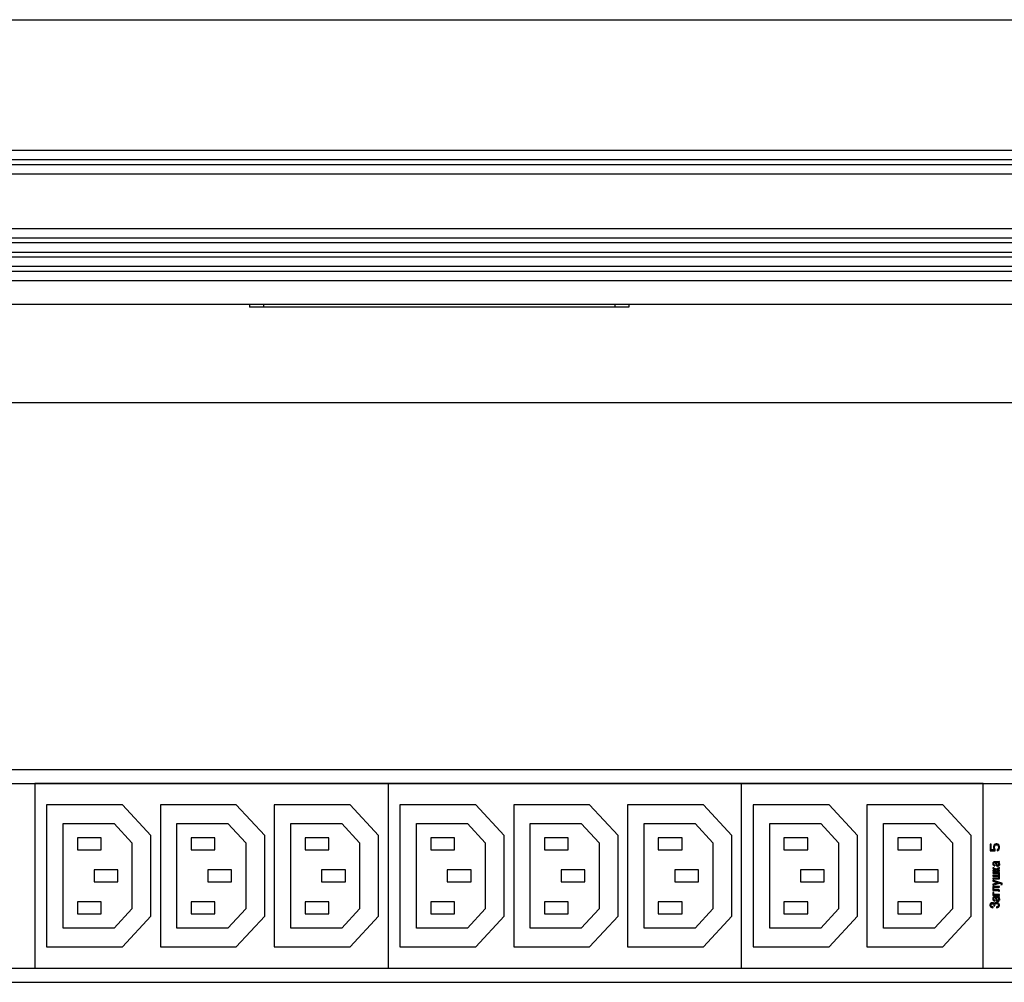
# Model space of a CAD drawing. Units: millimetres. Extents: x 0 to 841, y -2 to 594.
# Drawn here: x 214 to 297, y 414 to 496 of the extents above; entities that cross this region are included whole.
import ezdxf

# ---------------------------------------------------------------- set-up
doc = ezdxf.new("R2010")
doc.units = ezdxf.units.MM
doc.header["$LTSCALE"] = 46.255
doc.linetypes.add('HIDDEN', pattern=[0.2, 0.1, -0.1])
doc.layers.get('0').update_dxf_attribs({"linetype": 'CONTINUOUS'})
doc.layers.add('03___PRT_ALL_CURVES', color=7, linetype='CONTINUOUS')
doc.layers.add('06___PRT_ALL_SURFS', color=7, linetype='CONTINUOUS')
doc.styles.get("Standard").update_dxf_attribs({"font": 'gost.ttf'})
doc.dimstyles.new('DIMSTYLE_1', dxfattribs={"dimtxt": 3.5, "dimasz": 4, "dimexe": 0.5, "dimexo": 0, "dimgap": 0.875, "dimtad": 1, "dimdec": 3, "dimlfac": 2.5, "dimtxsty": 'STANDARD', "dimblk": '_FILLED', "dimblk1": '_FILLED', "dimblk2": '_FILLED', "dimcen": 0.09, "dimadec": 3, "dimazin": 2, "dimtp": 1.2, "dimtm": 1.2, "dimtfac": 1, "dimtdec": 3, "dimtofl": 0, "dimtmove": 0, "dimatfit": 3, "dimldrblk": '_FILLED', "dimfxl": 1, "dimtolj": 1, "dimarcsym": 0})

# ---------------------------------------------------------------- blocks, each defined once
blk = doc.blocks.new('_FILLED')
at = {"color": 0, "linetype": 'BYBLOCK'}
blk.add_solid([(0, 0), (-1, 0.125), (-1, -0.125)], dxfattribs=at)
blk = doc.blocks.new('*D0')
at = {"color": 2, "linetype": 'CONTINUOUS'}
for p, q in [((173.689, 471.663), (173.689, 462.868)), ((738.489, 471.663), (738.489, 462.868)), ((173.689, 463.368), (456.089, 463.368)), ((738.489, 463.368), (456.089, 463.368))]:
    blk.add_line(p, q, dxfattribs=at)
at = {"color": 2, "linetype": 'CONTINUOUS', "xscale": 4, "yscale": 4, "zscale": 4, "rotation": 180}
blk.add_blockref('_FILLED', (173.689, 463.368), dxfattribs=at)
at = {"color": 2, "linetype": 'CONTINUOUS', "xscale": 4, "yscale": 4, "zscale": 4}
blk.add_blockref('_FILLED', (738.489, 463.368), dxfattribs=at)
at = {"color": 2, "linetype": 'CONTINUOUS', "insert": (456.089, 467.743), "char_height": 3.5, "width": 7.59191, "attachment_point": 2, "line_spacing_factor": 0.9}
blk.add_mtext('1412', dxfattribs=at)

msp = doc.modelspace()

# ---------------------------------------------------------------- linework, layer by layer
at = {"color": 7, "linetype": 'CONTINUOUS'}
for p, q in [((173.68882, 495.66327), (738.48882, 495.66327)), ((174.48882, 484.66327), (737.68882, 484.66327)), ((174.48882, 483.86327), (737.68882, 483.86327)), ((174.48882, 483.46327), (737.68882, 483.46327)), ((174.48882, 482.66327), (737.68882, 482.66327)), ((174.48882, 478.06327), (737.68882, 478.06327)), ((174.48882, 477.26327), (737.68882, 477.26327)), ((174.48882, 476.86327), (737.68882, 476.86327)), ((174.48882, 476.06327), (737.68882, 476.06327)), ((174.48882, 475.66327), (737.68882, 475.66327)), ((174.48882, 474.86327), (737.68882, 474.86327)), ((174.48882, 474.46327), (737.68882, 474.46327)), ((174.48882, 473.66327), (737.68882, 473.66327)), ((173.68882, 471.66327), (738.48882, 471.66327)), ((233.68882, 471.66327), (233.68882, 471.42327)), ((265.68882, 471.42327), (233.68882, 471.42327)), ((265.68882, 471.66327), (265.68882, 471.42327)), ((174.48882, 432.43449), (737.68882, 432.43449)), ((174.48882, 431.25449), (372.44882, 431.25449)), ((174.48882, 431.23449), (663.72882, 431.23449)), ((215.56882, 431.25449), (215.56882, 415.65449)), ((245.36882, 431.25449), (245.36882, 415.65449)), ((275.16882, 431.25449), (275.16882, 415.65449)), ((295.56882, 415.65449), (295.56882, 431.25449)), ((216.56882, 429.45449), (216.56882, 417.45449)), ((222.96882, 429.45449), (216.56882, 429.45449)), ((225.36882, 426.85449), (222.96882, 429.45449)), ((226.16882, 429.45449), (226.16882, 417.45449)), ((232.56882, 429.45449), (226.16882, 429.45449)), ((234.96882, 426.85449), (232.56882, 429.45449)), ((235.76882, 429.45449), (235.76882, 417.45449)), ((242.16882, 429.45449), (235.76882, 429.45449)), ((244.56882, 426.85449), (242.16882, 429.45449)), ((246.36882, 429.45449), (246.36882, 417.45449)), ((252.76882, 429.45449), (246.36882, 429.45449)), ((255.16882, 426.85449), (252.76882, 429.45449)), ((255.96882, 429.45449), (255.96882, 417.45449)), ((262.36882, 429.45449), (255.96882, 429.45449)), ((264.76882, 426.85449), (262.36882, 429.45449)), ((265.56882, 429.45449), (265.56882, 417.45449)), ((271.96882, 429.45449), (265.56882, 429.45449)), ((274.36882, 426.85449), (271.96882, 429.45449)), ((276.16882, 429.45449), (276.16882, 417.45449)), ((282.56882, 429.45449), (276.16882, 429.45449)), ((284.96882, 426.85449), (282.56882, 429.45449)), ((285.76882, 429.45449), (285.76882, 417.45449)), ((292.16882, 429.45449), (285.76882, 429.45449)), ((294.56882, 426.85449), (292.16882, 429.45449)), ((217.96882, 419.05449), (217.96882, 427.85449)), ((217.96882, 427.85449), (222.26829, 427.85449)), ((222.26829, 427.85449), (223.76882, 426.22891)), ((227.56882, 419.05449), (227.56882, 427.85449)), ((227.56882, 427.85449), (231.86829, 427.85449)), ((231.86829, 427.85449), (233.36882, 426.22891)), ((237.16882, 419.05449), (237.16882, 427.85449)), ((237.16882, 427.85449), (241.46829, 427.85449)), ((241.46829, 427.85449), (242.96882, 426.22891)), ((247.76882, 419.05449), (247.76882, 427.85449)), ((247.76882, 427.85449), (252.06829, 427.85449)), ((252.06829, 427.85449), (253.56882, 426.22891)), ((257.36882, 419.05449), (257.36882, 427.85449)), ((257.36882, 427.85449), (261.66829, 427.85449)), ((261.66829, 427.85449), (263.16882, 426.22891)), ((266.96882, 419.05449), (266.96882, 427.85449)), ((266.96882, 427.85449), (271.26829, 427.85449)), ((271.26829, 427.85449), (272.76882, 426.22891)), ((277.56882, 419.05449), (277.56882, 427.85449)), ((277.56882, 427.85449), (281.86829, 427.85449)), ((281.86829, 427.85449), (283.36882, 426.22891)), ((287.16882, 419.05449), (287.16882, 427.85449)), ((287.16882, 427.85449), (291.46829, 427.85449)), ((291.46829, 427.85449), (292.96882, 426.22891)), ((219.16882, 426.65449), (219.16882, 425.65449)), ((221.16882, 426.65449), (219.16882, 426.65449)), ((221.16882, 425.65449), (221.16882, 426.65449)), ((223.76882, 426.22891), (223.76882, 420.68006)), ((225.36882, 420.05449), (225.36882, 426.85449)), ((228.76882, 426.65449), (228.76882, 425.65449)), ((230.76882, 426.65449), (228.76882, 426.65449)), ((230.76882, 425.65449), (230.76882, 426.65449)), ((233.36882, 426.22891), (233.36882, 420.68006)), ((234.96882, 420.05449), (234.96882, 426.85449)), ((238.36882, 426.65449), (238.36882, 425.65449)), ((240.36882, 426.65449), (238.36882, 426.65449)), ((240.36882, 425.65449), (240.36882, 426.65449)), ((242.96882, 426.22891), (242.96882, 420.68006)), ((244.56882, 420.05449), (244.56882, 426.85449)), ((248.96882, 426.65449), (248.96882, 425.65449)), ((250.96882, 426.65449), (248.96882, 426.65449)), ((250.96882, 425.65449), (250.96882, 426.65449)), ((253.56882, 426.22891), (253.56882, 420.68006)), ((255.16882, 420.05449), (255.16882, 426.85449)), ((258.56882, 426.65449), (258.56882, 425.65449)), ((260.56882, 426.65449), (258.56882, 426.65449)), ((260.56882, 425.65449), (260.56882, 426.65449)), ((263.16882, 426.22891), (263.16882, 420.68006)), ((264.76882, 420.05449), (264.76882, 426.85449)), ((268.16882, 426.65449), (268.16882, 425.65449)), ((270.16882, 426.65449), (268.16882, 426.65449)), ((270.16882, 425.65449), (270.16882, 426.65449)), ((272.76882, 426.22891), (272.76882, 420.68006)), ((274.36882, 420.05449), (274.36882, 426.85449)), ((278.76882, 426.65449), (278.76882, 425.65449)), ((280.76882, 426.65449), (278.76882, 426.65449)), ((280.76882, 425.65449), (280.76882, 426.65449)), ((283.36882, 426.22891), (283.36882, 420.68006)), ((284.96882, 420.05449), (284.96882, 426.85449)), ((288.36882, 426.65449), (288.36882, 425.65449)), ((290.36882, 426.65449), (288.36882, 426.65449)), ((290.36882, 425.65449), (290.36882, 426.65449)), ((292.96882, 426.22891), (292.96882, 420.68006)), ((294.56882, 420.05449), (294.56882, 426.85449)), ((219.16882, 425.65449), (221.16882, 425.65449)), ((228.76882, 425.65449), (230.76882, 425.65449)), ((238.36882, 425.65449), (240.36882, 425.65449)), ((248.96882, 425.65449), (250.96882, 425.65449)), ((258.56882, 425.65449), (260.56882, 425.65449)), ((268.16882, 425.65449), (270.16882, 425.65449)), ((278.76882, 425.65449), (280.76882, 425.65449)), ((288.36882, 425.65449), (290.36882, 425.65449)), ((220.56882, 423.95449), (220.56882, 422.95449)), ((222.56882, 423.95449), (220.56882, 423.95449)), ((222.56882, 422.95449), (222.56882, 423.95449)), ((230.16882, 423.95449), (230.16882, 422.95449)), ((232.16882, 423.95449), (230.16882, 423.95449)), ((232.16882, 422.95449), (232.16882, 423.95449)), ((239.76882, 423.95449), (239.76882, 422.95449)), ((241.76882, 423.95449), (239.76882, 423.95449)), ((241.76882, 422.95449), (241.76882, 423.95449)), ((250.36882, 423.95449), (250.36882, 422.95449)), ((252.36882, 423.95449), (250.36882, 423.95449)), ((252.36882, 422.95449), (252.36882, 423.95449)), ((259.96882, 423.95449), (259.96882, 422.95449)), ((261.96882, 423.95449), (259.96882, 423.95449)), ((261.96882, 422.95449), (261.96882, 423.95449)), ((269.56882, 423.95449), (269.56882, 422.95449)), ((271.56882, 423.95449), (269.56882, 423.95449)), ((271.56882, 422.95449), (271.56882, 423.95449)), ((280.16882, 423.95449), (280.16882, 422.95449)), ((282.16882, 423.95449), (280.16882, 423.95449)), ((282.16882, 422.95449), (282.16882, 423.95449)), ((289.76882, 423.95449), (289.76882, 422.95449)), ((291.76882, 423.95449), (289.76882, 423.95449)), ((291.76882, 422.95449), (291.76882, 423.95449)), ((220.56882, 422.95449), (222.56882, 422.95449)), ((230.16882, 422.95449), (232.16882, 422.95449)), ((239.76882, 422.95449), (241.76882, 422.95449)), ((250.36882, 422.95449), (252.36882, 422.95449)), ((259.96882, 422.95449), (261.96882, 422.95449)), ((269.56882, 422.95449), (271.56882, 422.95449)), ((280.16882, 422.95449), (282.16882, 422.95449)), ((289.76882, 422.95449), (291.76882, 422.95449)), ((219.16882, 421.25449), (219.16882, 420.25449)), ((221.16882, 421.25449), (219.16882, 421.25449)), ((221.16882, 420.25449), (221.16882, 421.25449)), ((228.76882, 421.25449), (228.76882, 420.25449)), ((230.76882, 421.25449), (228.76882, 421.25449)), ((230.76882, 420.25449), (230.76882, 421.25449)), ((238.36882, 421.25449), (238.36882, 420.25449)), ((240.36882, 421.25449), (238.36882, 421.25449)), ((240.36882, 420.25449), (240.36882, 421.25449)), ((248.96882, 421.25449), (248.96882, 420.25449)), ((250.96882, 421.25449), (248.96882, 421.25449)), ((250.96882, 420.25449), (250.96882, 421.25449)), ((258.56882, 421.25449), (258.56882, 420.25449)), ((260.56882, 421.25449), (258.56882, 421.25449)), ((260.56882, 420.25449), (260.56882, 421.25449)), ((268.16882, 421.25449), (268.16882, 420.25449)), ((270.16882, 421.25449), (268.16882, 421.25449)), ((270.16882, 420.25449), (270.16882, 421.25449)), ((278.76882, 421.25449), (278.76882, 420.25449)), ((280.76882, 421.25449), (278.76882, 421.25449)), ((280.76882, 420.25449), (280.76882, 421.25449)), ((288.36882, 421.25449), (288.36882, 420.25449)), ((290.36882, 421.25449), (288.36882, 421.25449)), ((290.36882, 420.25449), (290.36882, 421.25449)), ((219.16882, 420.25449), (221.16882, 420.25449)), ((223.76882, 420.68006), (222.26829, 419.05449)), ((228.76882, 420.25449), (230.76882, 420.25449)), ((233.36882, 420.68006), (231.86829, 419.05449)), ((238.36882, 420.25449), (240.36882, 420.25449)), ((242.96882, 420.68006), (241.46829, 419.05449)), ((248.96882, 420.25449), (250.96882, 420.25449)), ((253.56882, 420.68006), (252.06829, 419.05449)), ((258.56882, 420.25449), (260.56882, 420.25449)), ((263.16882, 420.68006), (261.66829, 419.05449)), ((268.16882, 420.25449), (270.16882, 420.25449)), ((272.76882, 420.68006), (271.26829, 419.05449)), ((278.76882, 420.25449), (280.76882, 420.25449)), ((283.36882, 420.68006), (281.86829, 419.05449)), ((288.36882, 420.25449), (290.36882, 420.25449)), ((292.96882, 420.68006), (291.46829, 419.05449)), ((222.96882, 417.45449), (225.36882, 420.05449)), ((232.56882, 417.45449), (234.96882, 420.05449)), ((242.16882, 417.45449), (244.56882, 420.05449)), ((252.76882, 417.45449), (255.16882, 420.05449)), ((262.36882, 417.45449), (264.76882, 420.05449)), ((271.96882, 417.45449), (274.36882, 420.05449)), ((282.56882, 417.45449), (284.96882, 420.05449)), ((292.16882, 417.45449), (294.56882, 420.05449)), ((222.26829, 419.05449), (217.96882, 419.05449)), ((231.86829, 419.05449), (227.56882, 419.05449)), ((241.46829, 419.05449), (237.16882, 419.05449)), ((252.06829, 419.05449), (247.76882, 419.05449)), ((261.66829, 419.05449), (257.36882, 419.05449)), ((271.26829, 419.05449), (266.96882, 419.05449)), ((281.86829, 419.05449), (277.56882, 419.05449)), ((291.46829, 419.05449), (287.16882, 419.05449)), ((216.56882, 417.45449), (222.96882, 417.45449)), ((226.16882, 417.45449), (232.56882, 417.45449)), ((235.76882, 417.45449), (242.16882, 417.45449)), ((246.36882, 417.45449), (252.76882, 417.45449)), ((255.96882, 417.45449), (262.36882, 417.45449)), ((265.56882, 417.45449), (271.96882, 417.45449)), ((276.16882, 417.45449), (282.56882, 417.45449)), ((285.76882, 417.45449), (292.16882, 417.45449)), ((174.48882, 415.67449), (663.72882, 415.67449)), ((174.48882, 415.65449), (372.44882, 415.65449)), ((174.48882, 414.47449), (737.68882, 414.47449))]:
    msp.add_line(p, q, dxfattribs=at)
at = {"color": 9, "linetype": 'CONTINUOUS'}
for p, q in [((234.88882, 471.42327), (234.88882, 471.66327)), ((264.48882, 471.66327), (264.48882, 471.42327))]:
    msp.add_line(p, q, dxfattribs=at)
at = {"layer": '03___PRT_ALL_CURVES', "color": 8, "linetype": 'HIDDEN'}
for p, q in [((296.14882, 426.12793), (296.14882, 425.56127)), ((296.23393, 426.12793), (296.14882, 426.12793)), ((296.23393, 425.6446), (296.23393, 426.12793)), ((296.50627, 426.07793), (296.4552, 425.9946)), ((296.57435, 426.12793), (296.50627, 426.07793)), ((296.65946, 426.16127), (296.57435, 426.12793)), ((296.57435, 426.02793), (296.62542, 426.06127)), ((296.62542, 426.06127), (296.67648, 426.07793)), ((296.72754, 426.16127), (296.65946, 426.16127)), ((296.67648, 426.07793), (296.71052, 426.07793)), ((296.71052, 426.07793), (296.76159, 426.06127)), ((296.81265, 426.12793), (296.72754, 426.16127)), ((296.76159, 426.06127), (296.81265, 426.02793)), ((296.88074, 426.07793), (296.81265, 426.12793)), ((296.9318, 425.9946), (296.88074, 426.07793)), ((296.14882, 425.56127), (296.59137, 425.56127)), ((296.50627, 425.6446), (296.23393, 425.6446)), ((296.4552, 425.9946), (296.43818, 425.91127)), ((296.43818, 425.91127), (296.43818, 425.81127)), ((296.43818, 425.81127), (296.4552, 425.72793)), ((296.4552, 425.72793), (296.50627, 425.6446)), ((296.52329, 425.91127), (296.54031, 425.97793)), ((296.52329, 425.81127), (296.52329, 425.91127)), ((296.54031, 425.7446), (296.52329, 425.81127)), ((296.54031, 425.97793), (296.57435, 426.02793)), ((296.59137, 425.67793), (296.54031, 425.7446)), ((296.59137, 425.56127), (296.59137, 425.67793)), ((296.81265, 425.6946), (296.74457, 425.66127)), ((296.74457, 425.66127), (296.74457, 425.56127)), ((296.74457, 425.56127), (296.81265, 425.5946)), ((296.81265, 426.02793), (296.84669, 425.97793)), ((296.84669, 425.7446), (296.81265, 425.6946)), ((296.81265, 425.5946), (296.88074, 425.6446)), ((296.84669, 425.97793), (296.86371, 425.91127)), ((296.86371, 425.81127), (296.84669, 425.7446)), ((296.86371, 425.91127), (296.86371, 425.81127)), ((296.88074, 425.6446), (296.9318, 425.72793)), ((296.94882, 425.91127), (296.9318, 425.9946)), ((296.9318, 425.72793), (296.94882, 425.81127)), ((296.94882, 425.81127), (296.94882, 425.91127)), ((296.3923, 424.55788), (296.37491, 424.50364)), ((296.37491, 424.50364), (296.37491, 424.4494)), ((296.37491, 424.4494), (296.3923, 424.39517)), ((296.42708, 424.59856), (296.3923, 424.55788)), ((296.3923, 424.39517), (296.42708, 424.34093)), ((296.44447, 424.61211), (296.42708, 424.59856)), ((296.47926, 424.62567), (296.44447, 424.61211)), ((296.46186, 424.50364), (296.47926, 424.54432)), ((296.46186, 424.43584), (296.46186, 424.50364)), ((296.47926, 424.39517), (296.46186, 424.43584)), ((296.54882, 424.63923), (296.47926, 424.62567)), ((296.47926, 424.54432), (296.49665, 424.55788)), ((296.49665, 424.38161), (296.47926, 424.39517)), ((296.49665, 424.55788), (296.53143, 424.57144)), ((296.53143, 424.57144), (296.60099, 424.57144)), ((296.89665, 424.63923), (296.54882, 424.63923)), ((296.60099, 424.57144), (296.61839, 424.50364)), ((296.61839, 424.50364), (296.63578, 424.39517)), ((296.63578, 424.39517), (296.67056, 424.32737)), ((296.67056, 424.57144), (296.68795, 424.53076)), ((296.77491, 424.57144), (296.67056, 424.57144)), ((296.68795, 424.53076), (296.72273, 424.39517)), ((296.72273, 424.39517), (296.74012, 424.36805)), ((296.80969, 424.55788), (296.77491, 424.57144)), ((296.86186, 424.5172), (296.80969, 424.55788)), ((296.87926, 424.46296), (296.86186, 424.5172)), ((296.86186, 424.36805), (296.87926, 424.40872)), ((296.91404, 424.54432), (296.87926, 424.57144)), ((296.87926, 424.57144), (296.91404, 424.57144)), ((296.87926, 424.40872), (296.87926, 424.46296)), ((296.94882, 424.65279), (296.89665, 424.63923)), ((296.91404, 424.57144), (296.94882, 424.585)), ((296.93143, 424.5172), (296.91404, 424.54432)), ((296.96621, 424.43584), (296.93143, 424.5172)), ((296.94882, 424.585), (296.94882, 424.65279)), ((296.94882, 424.35449), (296.96621, 424.39517)), ((296.96621, 424.39517), (296.96621, 424.43584)), ((296.3923, 424.13754), (296.3923, 424.11042)), ((296.47926, 424.13754), (296.3923, 424.13754)), ((296.3923, 424.11042), (296.40969, 424.06974)), ((296.3923, 423.92059), (296.3923, 423.85279)), ((296.63578, 423.92059), (296.3923, 423.92059)), ((296.3923, 423.85279), (296.94882, 423.85279)), ((296.3923, 423.74432), (296.3923, 423.67652)), ((296.94882, 423.74432), (296.3923, 423.74432)), ((296.3923, 423.67652), (296.86186, 423.67652)), ((296.40969, 424.06974), (296.44447, 424.04262)), ((296.42708, 424.34093), (296.46186, 424.31381)), ((296.44447, 424.04262), (296.61839, 423.97483)), ((296.46186, 424.31381), (296.49665, 424.30025)), ((296.47926, 424.09686), (296.47926, 424.13754)), ((296.49665, 424.0833), (296.47926, 424.09686)), ((296.56621, 424.35449), (296.49665, 424.38161)), ((296.49665, 424.30025), (296.54882, 424.28669)), ((296.54882, 424.06974), (296.49665, 424.0833)), ((296.54882, 424.28669), (296.56621, 424.35449)), ((296.61839, 424.04262), (296.54882, 424.06974)), ((296.65317, 424.0155), (296.61839, 424.04262)), ((296.61839, 423.97483), (296.63578, 423.94771)), ((296.63578, 423.94771), (296.63578, 423.92059)), ((296.67056, 423.98839), (296.65317, 424.0155)), ((296.67056, 424.32737), (296.70534, 424.30025)), ((296.68795, 424.02906), (296.67056, 424.00195)), ((296.67056, 424.00195), (296.67056, 423.98839)), ((296.74012, 424.06974), (296.68795, 424.02906)), ((296.68795, 423.93415), (296.70534, 423.96127)), ((296.68795, 423.92059), (296.68795, 423.93415)), ((296.94882, 423.92059), (296.68795, 423.92059)), ((296.70534, 424.30025), (296.77491, 424.27313)), ((296.70534, 423.96127), (296.74012, 423.98839)), ((296.74012, 424.36805), (296.77491, 424.35449)), ((296.94882, 424.16466), (296.74012, 424.06974)), ((296.74012, 423.98839), (296.94882, 424.0833)), ((296.77491, 424.35449), (296.82708, 424.35449)), ((296.77491, 424.27313), (296.82708, 424.27313)), ((296.82708, 424.35449), (296.86186, 424.36805)), ((296.82708, 424.27313), (296.87926, 424.28669)), ((296.86186, 423.67652), (296.86186, 423.50025)), ((296.87926, 424.28669), (296.91404, 424.31381)), ((296.91404, 424.31381), (296.94882, 424.35449)), ((296.94882, 424.0833), (296.94882, 424.16466)), ((296.94882, 423.85279), (296.94882, 423.92059)), ((296.94882, 423.18839), (296.94882, 423.74432)), ((296.3923, 423.50025), (296.3923, 423.43245)), ((296.86186, 423.50025), (296.3923, 423.50025)), ((296.3923, 423.43245), (296.86186, 423.43245)), ((296.3923, 423.25618), (296.3923, 423.18839)), ((296.86186, 423.25618), (296.3923, 423.25618)), ((296.3923, 423.18839), (296.94882, 423.18839)), ((296.3923, 423.07991), (296.3923, 422.99856)), ((297.07056, 422.87652), (296.3923, 423.07991)), ((296.3923, 422.99856), (296.84447, 422.87652)), ((296.84447, 422.87652), (296.3923, 422.75449)), ((296.3923, 422.67313), (296.94882, 422.83584)), ((296.3923, 422.75449), (296.3923, 422.67313)), ((296.86186, 423.43245), (296.86186, 423.25618)), ((296.94882, 422.83584), (297.05317, 422.80872)), ((297.05317, 422.80872), (297.07056, 422.79517)), ((297.12273, 422.8494), (297.07056, 422.87652)), ((297.07056, 422.79517), (297.08795, 422.76805)), ((297.08795, 422.74093), (297.07056, 422.70025)), ((297.08795, 422.76805), (297.08795, 422.74093)), ((297.15752, 422.82228), (297.12273, 422.8494)), ((297.17491, 422.78161), (297.15752, 422.82228)), ((297.15752, 422.71381), (297.17491, 422.74093)), ((297.17491, 422.74093), (297.17491, 422.78161)), ((296.3923, 422.56466), (296.3923, 422.22567)), ((296.94882, 422.56466), (296.3923, 422.56466)), ((296.3923, 422.22567), (296.84447, 422.22567)), ((296.3923, 422.0494), (296.3923, 421.80533)), ((296.47926, 422.0494), (296.3923, 422.0494)), ((296.47926, 422.29347), (296.47926, 422.49686)), ((296.47926, 422.49686), (296.94882, 422.49686)), ((296.87926, 422.29347), (296.47926, 422.29347)), ((296.47926, 421.87313), (296.47926, 422.0494)), ((296.84447, 422.22567), (296.86186, 422.21211)), ((296.86186, 422.21211), (296.86186, 422.15788)), ((296.86186, 422.15788), (296.94882, 422.15788)), ((296.91404, 422.27991), (296.87926, 422.29347)), ((296.93143, 422.26635), (296.91404, 422.27991)), ((296.94882, 422.22567), (296.93143, 422.26635)), ((296.94882, 422.49686), (296.94882, 422.56466)), ((296.94882, 422.15788), (296.94882, 422.22567)), ((297.07056, 422.70025), (297.15752, 422.71381)), ((296.16621, 421.08669), (296.14882, 421.05957)), ((296.20099, 421.12737), (296.16621, 421.08669)), ((296.27056, 421.16805), (296.20099, 421.12737)), ((296.25317, 421.05957), (296.28795, 421.08669)), ((296.32273, 421.18161), (296.27056, 421.16805)), ((296.28795, 421.08669), (296.32273, 421.10025)), ((296.37491, 421.18161), (296.32273, 421.18161)), ((296.32273, 421.10025), (296.35752, 421.10025)), ((296.35752, 421.10025), (296.40969, 421.08669)), ((296.3923, 421.60195), (296.37491, 421.54771)), ((296.37491, 421.54771), (296.37491, 421.49347)), ((296.37491, 421.49347), (296.3923, 421.43923)), ((296.42708, 421.16805), (296.37491, 421.18161)), ((296.3923, 421.80533), (296.94882, 421.80533)), ((296.42708, 421.64262), (296.3923, 421.60195)), ((296.3923, 421.43923), (296.42708, 421.385)), ((296.40969, 421.08669), (296.44447, 421.05957)), ((296.44447, 421.65618), (296.42708, 421.64262)), ((296.42708, 421.385), (296.46186, 421.35788)), ((296.46186, 421.15449), (296.42708, 421.16805)), ((296.47926, 421.66974), (296.44447, 421.65618)), ((296.46186, 421.54771), (296.47926, 421.58839)), ((296.46186, 421.47991), (296.46186, 421.54771)), ((296.47926, 421.43923), (296.46186, 421.47991)), ((296.46186, 421.35788), (296.49665, 421.34432)), ((296.49665, 421.12737), (296.46186, 421.15449)), ((296.94882, 421.87313), (296.47926, 421.87313)), ((296.54882, 421.6833), (296.47926, 421.66974)), ((296.47926, 421.58839), (296.49665, 421.60195)), ((296.49665, 421.42567), (296.47926, 421.43923)), ((296.49665, 421.60195), (296.53143, 421.6155)), ((296.56621, 421.39856), (296.49665, 421.42567)), ((296.49665, 421.34432), (296.54882, 421.33076)), ((296.51404, 421.08669), (296.49665, 421.12737)), ((296.53143, 421.12737), (296.51404, 421.08669)), ((296.53143, 421.6155), (296.60099, 421.6155)), ((296.56621, 421.16805), (296.53143, 421.12737)), ((296.89665, 421.6833), (296.54882, 421.6833)), ((296.54882, 421.33076), (296.56621, 421.39856)), ((296.5836, 421.18161), (296.56621, 421.16805)), ((296.61839, 421.19517), (296.5836, 421.18161)), ((296.5836, 421.05957), (296.60099, 421.08669)), ((296.60099, 421.6155), (296.61839, 421.54771)), ((296.60099, 421.08669), (296.63578, 421.11381)), ((296.61839, 421.54771), (296.63578, 421.43923)), ((296.67056, 421.20872), (296.61839, 421.19517)), ((296.63578, 421.43923), (296.67056, 421.37144)), ((296.63578, 421.11381), (296.68795, 421.12737)), ((296.67056, 421.6155), (296.68795, 421.57483)), ((296.77491, 421.6155), (296.67056, 421.6155)), ((296.67056, 421.37144), (296.70534, 421.34432)), ((296.72273, 421.20872), (296.67056, 421.20872)), ((296.68795, 421.57483), (296.72273, 421.43923)), ((296.68795, 421.12737), (296.72273, 421.12737)), ((296.70534, 421.34432), (296.77491, 421.3172)), ((296.72273, 421.43923), (296.74012, 421.41211)), ((296.7923, 421.19517), (296.72273, 421.20872)), ((296.72273, 421.12737), (296.77491, 421.11381)), ((296.74012, 421.41211), (296.77491, 421.39856)), ((296.80969, 421.60195), (296.77491, 421.6155)), ((296.77491, 421.39856), (296.82708, 421.39856)), ((296.77491, 421.3172), (296.82708, 421.3172)), ((296.77491, 421.11381), (296.80969, 421.08669)), ((296.84447, 421.16805), (296.7923, 421.19517)), ((296.86186, 421.56127), (296.80969, 421.60195)), ((296.80969, 421.08669), (296.84447, 421.04601)), ((296.82708, 421.39856), (296.86186, 421.41211)), ((296.82708, 421.3172), (296.87926, 421.33076)), ((296.89665, 421.12737), (296.84447, 421.16805)), ((296.87926, 421.50703), (296.86186, 421.56127)), ((296.86186, 421.41211), (296.87926, 421.45279)), ((296.91404, 421.58839), (296.87926, 421.6155)), ((296.87926, 421.6155), (296.91404, 421.6155)), ((296.87926, 421.45279), (296.87926, 421.50703)), ((296.87926, 421.33076), (296.91404, 421.35788)), ((296.94882, 421.69686), (296.89665, 421.6833)), ((296.93143, 421.07313), (296.89665, 421.12737)), ((296.91404, 421.6155), (296.94882, 421.62906)), ((296.93143, 421.56127), (296.91404, 421.58839)), ((296.91404, 421.35788), (296.94882, 421.39856)), ((296.96621, 421.47991), (296.93143, 421.56127)), ((296.94882, 421.00533), (296.93143, 421.07313)), ((296.94882, 421.80533), (296.94882, 421.87313)), ((296.94882, 421.62906), (296.94882, 421.69686)), ((296.94882, 421.39856), (296.96621, 421.43923)), ((296.96621, 421.43923), (296.96621, 421.47991)), ((296.14882, 421.05957), (296.13143, 420.99178)), ((296.13143, 420.99178), (296.13143, 420.96466)), ((296.13143, 420.96466), (296.14882, 420.89686)), ((296.14882, 420.89686), (296.1836, 420.84262)), ((296.1836, 420.84262), (296.23578, 420.80195)), ((296.21839, 420.99178), (296.23578, 421.03245)), ((296.21839, 420.96466), (296.21839, 420.99178)), ((296.23578, 420.92398), (296.21839, 420.96466)), ((296.23578, 421.03245), (296.25317, 421.05957)), ((296.25317, 420.89686), (296.23578, 420.92398)), ((296.23578, 420.80195), (296.30534, 420.77483)), ((296.28795, 420.86974), (296.25317, 420.89686)), ((296.32273, 420.85618), (296.28795, 420.86974)), ((296.30534, 420.77483), (296.3923, 420.76127)), ((296.37491, 420.84262), (296.32273, 420.85618)), ((296.40969, 420.84262), (296.37491, 420.84262)), ((296.3923, 420.76127), (296.40969, 420.84262)), ((296.44447, 421.05957), (296.46186, 421.03245)), ((296.46186, 421.03245), (296.47926, 420.99178)), ((296.47926, 420.99178), (296.47926, 420.93754)), ((296.47926, 420.93754), (296.56621, 420.93754)), ((296.56621, 421.01889), (296.5836, 421.05957)), ((296.56621, 420.93754), (296.56621, 421.01889)), ((296.74012, 420.84262), (296.68795, 420.82906)), ((296.68795, 420.82906), (296.70534, 420.74771)), ((296.70534, 420.74771), (296.7923, 420.77483)), ((296.80969, 420.8833), (296.74012, 420.84262)), ((296.7923, 420.77483), (296.86186, 420.8155)), ((296.84447, 420.92398), (296.80969, 420.8833)), ((296.84447, 421.04601), (296.86186, 421.00533)), ((296.86186, 420.96466), (296.84447, 420.92398)), ((296.86186, 421.00533), (296.86186, 420.96466)), ((296.86186, 420.8155), (296.91404, 420.86974)), ((296.91404, 420.86974), (296.93143, 420.89686)), ((296.93143, 420.89686), (296.94882, 420.9511)), ((296.94882, 420.9511), (296.94882, 421.00533))]:
    msp.add_line(p, q, dxfattribs=at)
at = {"layer": '06___PRT_ALL_SURFS', "color": 2, "linetype": 'CONTINUOUS'}
for p, q in [((215.56882, 431.25449), (215.56882, 415.65449)), ((295.56882, 431.25449), (215.56882, 431.25449)), ((245.36882, 431.25449), (245.36882, 415.65449)), ((275.16882, 431.25449), (275.16882, 415.65449)), ((295.56882, 415.65449), (295.56882, 431.25449)), ((216.56882, 429.45449), (216.56882, 417.45449)), ((222.96882, 429.45449), (216.56882, 429.45449)), ((225.36882, 426.85449), (222.96882, 429.45449)), ((226.16882, 429.45449), (226.16882, 417.45449)), ((232.56882, 429.45449), (226.16882, 429.45449)), ((234.96882, 426.85449), (232.56882, 429.45449)), ((235.76882, 429.45449), (235.76882, 417.45449)), ((242.16882, 429.45449), (235.76882, 429.45449)), ((244.56882, 426.85449), (242.16882, 429.45449)), ((246.36882, 429.45449), (246.36882, 417.45449)), ((252.76882, 429.45449), (246.36882, 429.45449)), ((255.16882, 426.85449), (252.76882, 429.45449)), ((255.96882, 429.45449), (255.96882, 417.45449)), ((262.36882, 429.45449), (255.96882, 429.45449)), ((264.76882, 426.85449), (262.36882, 429.45449)), ((265.56882, 429.45449), (265.56882, 417.45449)), ((271.96882, 429.45449), (265.56882, 429.45449)), ((274.36882, 426.85449), (271.96882, 429.45449)), ((276.16882, 429.45449), (276.16882, 417.45449)), ((282.56882, 429.45449), (276.16882, 429.45449)), ((284.96882, 426.85449), (282.56882, 429.45449)), ((285.76882, 429.45449), (285.76882, 417.45449)), ((292.16882, 429.45449), (285.76882, 429.45449)), ((294.56882, 426.85449), (292.16882, 429.45449)), ((217.96882, 419.05449), (217.96882, 427.85449)), ((217.96882, 427.85449), (222.26829, 427.85449)), ((222.26829, 427.85449), (223.76882, 426.22891)), ((227.56882, 419.05449), (227.56882, 427.85449)), ((227.56882, 427.85449), (231.86829, 427.85449)), ((231.86829, 427.85449), (233.36882, 426.22891)), ((237.16882, 419.05449), (237.16882, 427.85449)), ((237.16882, 427.85449), (241.46829, 427.85449)), ((241.46829, 427.85449), (242.96882, 426.22891)), ((247.76882, 419.05449), (247.76882, 427.85449)), ((247.76882, 427.85449), (252.06829, 427.85449)), ((252.06829, 427.85449), (253.56882, 426.22891)), ((257.36882, 419.05449), (257.36882, 427.85449)), ((257.36882, 427.85449), (261.66829, 427.85449)), ((261.66829, 427.85449), (263.16882, 426.22891)), ((266.96882, 419.05449), (266.96882, 427.85449)), ((266.96882, 427.85449), (271.26829, 427.85449)), ((271.26829, 427.85449), (272.76882, 426.22891)), ((277.56882, 419.05449), (277.56882, 427.85449)), ((277.56882, 427.85449), (281.86829, 427.85449)), ((281.86829, 427.85449), (283.36882, 426.22891)), ((287.16882, 419.05449), (287.16882, 427.85449)), ((287.16882, 427.85449), (291.46829, 427.85449)), ((291.46829, 427.85449), (292.96882, 426.22891)), ((219.16882, 426.65449), (219.16882, 425.65449)), ((221.16882, 426.65449), (219.16882, 426.65449)), ((221.16882, 425.65449), (221.16882, 426.65449)), ((223.76882, 426.22891), (223.76882, 420.68006)), ((225.36882, 420.05449), (225.36882, 426.85449)), ((228.76882, 426.65449), (228.76882, 425.65449)), ((230.76882, 426.65449), (228.76882, 426.65449)), ((230.76882, 425.65449), (230.76882, 426.65449)), ((233.36882, 426.22891), (233.36882, 420.68006)), ((234.96882, 420.05449), (234.96882, 426.85449)), ((238.36882, 426.65449), (238.36882, 425.65449)), ((240.36882, 426.65449), (238.36882, 426.65449)), ((240.36882, 425.65449), (240.36882, 426.65449)), ((242.96882, 426.22891), (242.96882, 420.68006)), ((244.56882, 420.05449), (244.56882, 426.85449)), ((248.96882, 426.65449), (248.96882, 425.65449)), ((250.96882, 426.65449), (248.96882, 426.65449)), ((250.96882, 425.65449), (250.96882, 426.65449)), ((253.56882, 426.22891), (253.56882, 420.68006)), ((255.16882, 420.05449), (255.16882, 426.85449)), ((258.56882, 426.65449), (258.56882, 425.65449)), ((260.56882, 426.65449), (258.56882, 426.65449)), ((260.56882, 425.65449), (260.56882, 426.65449)), ((263.16882, 426.22891), (263.16882, 420.68006)), ((264.76882, 420.05449), (264.76882, 426.85449)), ((268.16882, 426.65449), (268.16882, 425.65449)), ((270.16882, 426.65449), (268.16882, 426.65449)), ((270.16882, 425.65449), (270.16882, 426.65449)), ((272.76882, 426.22891), (272.76882, 420.68006)), ((274.36882, 420.05449), (274.36882, 426.85449)), ((278.76882, 426.65449), (278.76882, 425.65449)), ((280.76882, 426.65449), (278.76882, 426.65449)), ((280.76882, 425.65449), (280.76882, 426.65449)), ((283.36882, 426.22891), (283.36882, 420.68006)), ((284.96882, 420.05449), (284.96882, 426.85449)), ((288.36882, 426.65449), (288.36882, 425.65449)), ((290.36882, 426.65449), (288.36882, 426.65449)), ((290.36882, 425.65449), (290.36882, 426.65449)), ((292.96882, 426.22891), (292.96882, 420.68006)), ((294.56882, 420.05449), (294.56882, 426.85449)), ((219.16882, 425.65449), (221.16882, 425.65449)), ((228.76882, 425.65449), (230.76882, 425.65449)), ((238.36882, 425.65449), (240.36882, 425.65449)), ((248.96882, 425.65449), (250.96882, 425.65449)), ((258.56882, 425.65449), (260.56882, 425.65449)), ((268.16882, 425.65449), (270.16882, 425.65449)), ((278.76882, 425.65449), (280.76882, 425.65449)), ((288.36882, 425.65449), (290.36882, 425.65449)), ((220.56882, 423.95449), (220.56882, 422.95449)), ((222.56882, 423.95449), (220.56882, 423.95449)), ((222.56882, 422.95449), (222.56882, 423.95449)), ((230.16882, 423.95449), (230.16882, 422.95449)), ((232.16882, 423.95449), (230.16882, 423.95449)), ((232.16882, 422.95449), (232.16882, 423.95449)), ((239.76882, 423.95449), (239.76882, 422.95449)), ((241.76882, 423.95449), (239.76882, 423.95449)), ((241.76882, 422.95449), (241.76882, 423.95449)), ((250.36882, 423.95449), (250.36882, 422.95449)), ((252.36882, 423.95449), (250.36882, 423.95449)), ((252.36882, 422.95449), (252.36882, 423.95449)), ((259.96882, 423.95449), (259.96882, 422.95449)), ((261.96882, 423.95449), (259.96882, 423.95449)), ((261.96882, 422.95449), (261.96882, 423.95449)), ((269.56882, 423.95449), (269.56882, 422.95449)), ((271.56882, 423.95449), (269.56882, 423.95449)), ((271.56882, 422.95449), (271.56882, 423.95449)), ((280.16882, 423.95449), (280.16882, 422.95449)), ((282.16882, 423.95449), (280.16882, 423.95449)), ((282.16882, 422.95449), (282.16882, 423.95449)), ((289.76882, 423.95449), (289.76882, 422.95449)), ((291.76882, 423.95449), (289.76882, 423.95449)), ((291.76882, 422.95449), (291.76882, 423.95449)), ((220.56882, 422.95449), (222.56882, 422.95449)), ((230.16882, 422.95449), (232.16882, 422.95449)), ((239.76882, 422.95449), (241.76882, 422.95449)), ((250.36882, 422.95449), (252.36882, 422.95449)), ((259.96882, 422.95449), (261.96882, 422.95449)), ((269.56882, 422.95449), (271.56882, 422.95449)), ((280.16882, 422.95449), (282.16882, 422.95449)), ((289.76882, 422.95449), (291.76882, 422.95449)), ((219.16882, 421.25449), (219.16882, 420.25449)), ((221.16882, 421.25449), (219.16882, 421.25449)), ((221.16882, 420.25449), (221.16882, 421.25449)), ((228.76882, 421.25449), (228.76882, 420.25449)), ((230.76882, 421.25449), (228.76882, 421.25449)), ((230.76882, 420.25449), (230.76882, 421.25449)), ((238.36882, 421.25449), (238.36882, 420.25449)), ((240.36882, 421.25449), (238.36882, 421.25449)), ((240.36882, 420.25449), (240.36882, 421.25449)), ((248.96882, 421.25449), (248.96882, 420.25449)), ((250.96882, 421.25449), (248.96882, 421.25449)), ((250.96882, 420.25449), (250.96882, 421.25449)), ((258.56882, 421.25449), (258.56882, 420.25449)), ((260.56882, 421.25449), (258.56882, 421.25449)), ((260.56882, 420.25449), (260.56882, 421.25449)), ((268.16882, 421.25449), (268.16882, 420.25449)), ((270.16882, 421.25449), (268.16882, 421.25449)), ((270.16882, 420.25449), (270.16882, 421.25449)), ((278.76882, 421.25449), (278.76882, 420.25449)), ((280.76882, 421.25449), (278.76882, 421.25449)), ((280.76882, 420.25449), (280.76882, 421.25449)), ((288.36882, 421.25449), (288.36882, 420.25449)), ((290.36882, 421.25449), (288.36882, 421.25449)), ((290.36882, 420.25449), (290.36882, 421.25449)), ((219.16882, 420.25449), (221.16882, 420.25449)), ((223.76882, 420.68006), (222.26829, 419.05449)), ((228.76882, 420.25449), (230.76882, 420.25449)), ((233.36882, 420.68006), (231.86829, 419.05449)), ((238.36882, 420.25449), (240.36882, 420.25449)), ((242.96882, 420.68006), (241.46829, 419.05449)), ((248.96882, 420.25449), (250.96882, 420.25449)), ((253.56882, 420.68006), (252.06829, 419.05449)), ((258.56882, 420.25449), (260.56882, 420.25449)), ((263.16882, 420.68006), (261.66829, 419.05449)), ((268.16882, 420.25449), (270.16882, 420.25449)), ((272.76882, 420.68006), (271.26829, 419.05449)), ((278.76882, 420.25449), (280.76882, 420.25449)), ((283.36882, 420.68006), (281.86829, 419.05449)), ((288.36882, 420.25449), (290.36882, 420.25449)), ((292.96882, 420.68006), (291.46829, 419.05449)), ((222.96882, 417.45449), (225.36882, 420.05449)), ((232.56882, 417.45449), (234.96882, 420.05449)), ((242.16882, 417.45449), (244.56882, 420.05449)), ((252.76882, 417.45449), (255.16882, 420.05449)), ((262.36882, 417.45449), (264.76882, 420.05449)), ((271.96882, 417.45449), (274.36882, 420.05449)), ((282.56882, 417.45449), (284.96882, 420.05449)), ((292.16882, 417.45449), (294.56882, 420.05449)), ((222.26829, 419.05449), (217.96882, 419.05449)), ((231.86829, 419.05449), (227.56882, 419.05449)), ((241.46829, 419.05449), (237.16882, 419.05449)), ((252.06829, 419.05449), (247.76882, 419.05449)), ((261.66829, 419.05449), (257.36882, 419.05449)), ((271.26829, 419.05449), (266.96882, 419.05449)), ((281.86829, 419.05449), (277.56882, 419.05449)), ((291.46829, 419.05449), (287.16882, 419.05449)), ((216.56882, 417.45449), (222.96882, 417.45449)), ((226.16882, 417.45449), (232.56882, 417.45449)), ((235.76882, 417.45449), (242.16882, 417.45449)), ((246.36882, 417.45449), (252.76882, 417.45449)), ((255.96882, 417.45449), (262.36882, 417.45449)), ((265.56882, 417.45449), (271.96882, 417.45449)), ((276.16882, 417.45449), (282.56882, 417.45449)), ((285.76882, 417.45449), (292.16882, 417.45449)), ((215.56882, 415.65449), (295.56882, 415.65449))]:
    msp.add_line(p, q, dxfattribs=at)

# ---------------------------------------------------------------- dimensions: what is measured, and where the dimension line sits
at = {"color": 2, "linetype": 'CONTINUOUS'}
dim = msp.add_linear_dim(base=(738.48882, 463.36773), p1=(173.68882, 471.66327), p2=(738.48882, 471.66327), dimstyle='DIMSTYLE_1', dxfattribs=at)
dim.commit()
dim.dimension.update_dxf_attribs({"geometry": '*D0', "text_midpoint": (456.09847, 463.36773), "dimtype": 160})

doc.saveas('drawing.dxf')
